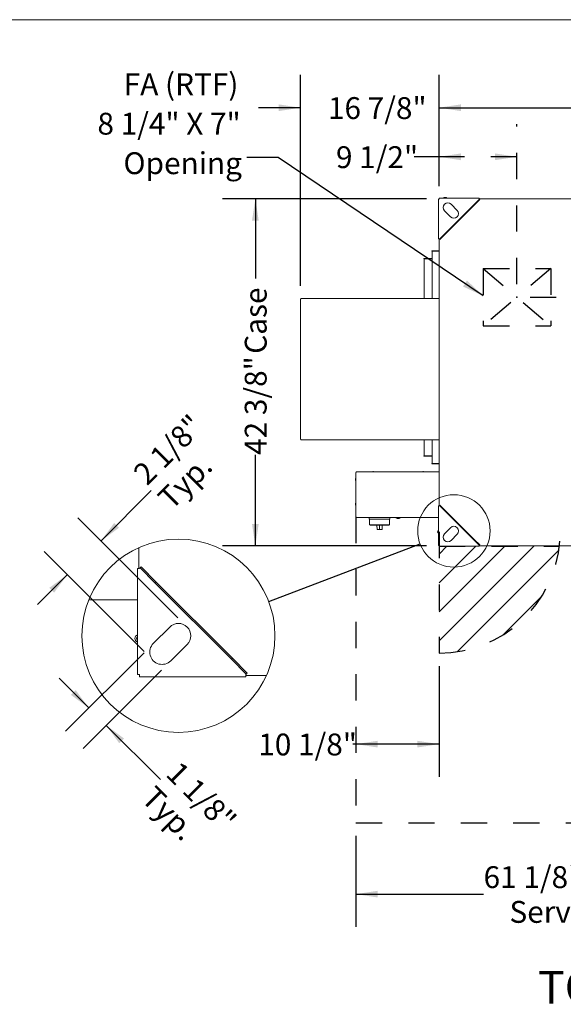
# Model space of a CAD drawing. Units: inches. Extents: x 0.3 to 10.6, y 0.4 to 8.2.
# Drawn here: x 3 to 5.1, y 4.4 to 8.2 of the extents above; entities that cross this region are included whole.
import ezdxf

# ---------------------------------------------------------------- set-up
doc = ezdxf.new("R2010")
doc.units = ezdxf.units.IN
doc.header["$MEASUREMENT"] = 0
doc.header["$PDSIZE"] = -1
doc.linetypes.add('HIDDEN', pattern=[0.075, 0.05, -0.025])
doc.layers.add('DRAWING_FORMAT_LINES', color=7, linetype='Continuous', lineweight=15)
for name, color, linetype in [('FADED', 9, 'Continuous'), ('FORMAT', 7, 'Continuous'), ('SERVICE_AREA_LINE', 7, 'HIDDEN'), ('TEXT', 7, 'Continuous')]:
    doc.layers.add(name, color=color, linetype=linetype)
doc.styles.add('SLDTEXTSTYLE0', font='GOTHIC.TTF', dxfattribs={"width": 0.913})
doc.styles.get("Standard").update_dxf_attribs({"font": 'GOTHIC.TTF'})
doc.dimstyles.new('SLDDIMSTYLE0', dxfattribs={"dimtxt": 0.083333, "dimasz": 0.083333, "dimexe": 0, "dimexo": 0.0625, "dimgap": 0.020833, "dimtad": 0, "dimdec": 6, "dimlfac": 32, "dimrnd": 1e-09, "dimzin": 12, "dimdsep": 46, "dimlunit": 5, "dimtxsty": 'SLDTEXTSTYLE0', "dimsah": 1, "dimcen": 0.09, "dimadec": 0, "dimazin": 3, "dimtfac": 1, "dimtdec": 3, "dimtofl": 0, "dimtmove": 0, "dimatfit": 3, "dimfxl": 1, "dimfrac": 2, "dimtolj": 1, "dimtzin": 12, "dimarcsym": 0})
doc.dimstyles.new('SLDDIMSTYLE1', dxfattribs={"dimtxt": 0.083333, "dimasz": 0.083333, "dimexe": 0, "dimexo": 0.0625, "dimgap": 0.020833, "dimtad": 0, "dimlfac": 32, "dimrnd": 1e-09, "dimzin": 12, "dimdsep": 46, "dimlunit": 5, "dimtxsty": 'SLDTEXTSTYLE0', "dimsah": 1, "dimcen": 0.09, "dimadec": 0, "dimazin": 3, "dimtfac": 1, "dimtdec": 3, "dimtofl": 0, "dimtmove": 0, "dimatfit": 3, "dimfxl": 1, "dimfrac": 2, "dimtolj": 1, "dimtzin": 12, "dimarcsym": 0})
doc.dimstyles.new('SLDDIMSTYLE2', dxfattribs={"dimtxt": 0.083333, "dimasz": 0.083333, "dimexe": 0, "dimexo": 0.0625, "dimgap": 0.020833, "dimtad": 0, "dimdec": 6, "dimlfac": 32, "dimrnd": 1e-09, "dimzin": 12, "dimdsep": 46, "dimlunit": 5, "dimtxsty": 'SLDTEXTSTYLE0', "dimsah": 1, "dimcen": 0.09, "dimadec": 0, "dimazin": 3, "dimtfac": 1, "dimtdec": 3, "dimtmove": 0, "dimatfit": 0, "dimfxl": 1, "dimfrac": 2, "dimtolj": 1, "dimtzin": 12, "dimarcsym": 0})
doc.dimstyles.new('SLDDIMSTYLE3', dxfattribs={"dimtxt": 0.18, "dimasz": 0.083333, "dimexe": 0, "dimexo": 0.0625, "dimgap": 0, "dimtad": 0, "dimtih": 1, "dimtoh": 1, "dimdec": 0, "dimrnd": 1e-09, "dimzin": 0, "dimdsep": 46, "dimlunit": 5, "dimtxsty": 'Standard', "dimsah": 1, "dimcen": 0.09, "dimadec": 0, "dimazin": 0, "dimtfac": 0.083333, "dimtdec": 0, "dimtofl": 0, "dimtmove": 0, "dimatfit": 3, "dimfxl": 1, "dimfrac": 2, "dimtolj": 1, "dimtzin": 0, "dimarcsym": 0})
doc.dimstyles.new('SLDDIMSTYLE4', dxfattribs={"dimtxt": 0.083333, "dimasz": 0.083333, "dimexe": 0, "dimexo": 0.0625, "dimgap": 0.020833, "dimtad": 0, "dimlfac": 32, "dimrnd": 1e-09, "dimzin": 12, "dimdsep": 46, "dimlunit": 5, "dimtxsty": 'SLDTEXTSTYLE0', "dimsah": 1, "dimcen": 0.09, "dimadec": 0, "dimazin": 3, "dimtfac": 1, "dimtdec": 3, "dimtmove": 0, "dimatfit": 0, "dimfxl": 1, "dimfrac": 2, "dimtolj": 1, "dimtzin": 12, "dimarcsym": 0})
doc.dimstyles.new('SLDDIMSTYLE5', dxfattribs={"dimtxt": 0.18, "dimasz": 0.083333, "dimexe": 0, "dimexo": 0.0625, "dimgap": 0, "dimtad": 0, "dimtih": 1, "dimtoh": 1, "dimdec": 0, "dimrnd": 1e-09, "dimzin": 0, "dimdsep": 46, "dimlunit": 5, "dimtxsty": 'Standard', "dimblk1": 'NONE', "dimblk2": 'NONE', "dimsah": 1, "dimcen": 0.09, "dimadec": 0, "dimazin": 0, "dimtfac": 0.083333, "dimtdec": 0, "dimtofl": 0, "dimtmove": 0, "dimatfit": 3, "dimldrblk": 'NONE', "dimfxl": 1, "dimfrac": 2, "dimtolj": 1, "dimtzin": 0, "dimarcsym": 0})
doc.dimstyles.new('SLDDIMSTYLE6', dxfattribs={"dimtxt": 0.083333, "dimasz": 0.083333, "dimexe": 0, "dimexo": 0.0625, "dimgap": 0.020833, "dimtad": 0, "dimdec": 6, "dimlfac": 12, "dimrnd": 1e-09, "dimzin": 12, "dimdsep": 46, "dimlunit": 5, "dimtxsty": 'SLDTEXTSTYLE0', "dimsah": 1, "dimcen": 0.09, "dimadec": 0, "dimazin": 3, "dimtfac": 1, "dimtdec": 3, "dimtmove": 0, "dimatfit": 0, "dimfxl": 1, "dimfrac": 2, "dimtolj": 1, "dimtzin": 12, "dimarcsym": 0})

# ---------------------------------------------------------------- blocks, each defined once
blk = doc.blocks.new('_D_15')
at = {"layer": 'TEXT'}
for p, q in [((4.2708, 5.0599), (4.2708, 4.7133)), ((6.1817, 5.0599), (6.1817, 4.7133)), ((4.2708, 4.8383), (4.7574, 4.8383)), ((6.1817, 4.8383), (5.6384, 4.8383))]:
    blk.add_line(p, q, dxfattribs=at)
for points in [[(4.2708, 4.8383), (4.3541, 4.8255), (4.3541, 4.8511)], [(6.1817, 4.8383), (6.0983, 4.8511), (6.0983, 4.8255)]]:
    blk.add_solid(points, dxfattribs=at)
at = {"layer": 'TEXT', "attachment_point": 1, "style": 'SLDTEXTSTYLE0'}
for s, insert, char_height in [('61 1/8"', (4.7574, 4.9447), 0.08333), (' Minimum', (5.1174, 4.9447), 0.08333), ('Service Area', (4.8561, 4.8123), 0.083333)]:
    blk.add_mtext(s, dxfattribs=dict(at, insert=insert, char_height=char_height))
blk = doc.blocks.new('_D_17')
at = {"layer": 'TEXT'}
for p, q in [((4.5877, 5.7066), (4.5877, 5.2849)), ((4.2708, 5.4099), (4.2585, 5.4099)), ((4.5877, 5.4099), (4.2708, 5.4099))]:
    blk.add_line(p, q, dxfattribs=at)
for points in [[(4.2708, 5.4099), (4.3541, 5.3971), (4.3541, 5.4227)], [(4.5877, 5.4099), (4.5044, 5.4227), (4.5044, 5.3971)]]:
    blk.add_solid(points, dxfattribs=at)
at = {"layer": 'TEXT', "insert": (3.8984, 5.4502), "char_height": 0.08333, "attachment_point": 1, "style": 'SLDTEXTSTYLE0'}
blk.add_mtext('10 1/8"', dxfattribs=at)
blk = doc.blocks.new('_D_18')
at = {"layer": 'SERVICE_AREA_LINE'}
for p, q in [((5.198, 7.4881), (5.198, 7.6483)), ((4.9346, 7.1131), (5.323, 7.1131)), ((5.198, 7.1131), (5.198, 6.9528))]:
    blk.add_line(p, q, dxfattribs=at)
for points in [[(5.198, 7.4881), (5.2108, 7.5714), (5.1852, 7.5714)], [(5.198, 7.1131), (5.1852, 7.0297), (5.2108, 7.0297)]]:
    blk.add_solid(points, dxfattribs=at)
at = {"layer": 'SERVICE_AREA_LINE', "insert": (5.1578, 7.2295), "char_height": 0.08333, "attachment_point": 1, "rotation": 90, "style": 'SLDTEXTSTYLE0'}
blk.add_mtext('12"', dxfattribs=at)
blk = doc.blocks.new('_D_19')
at = {"layer": 'SERVICE_AREA_LINE'}
for p, q in [((4.5877, 7.5362), (4.5877, 7.7731)), ((4.8846, 7.1631), (4.8846, 7.7731)), ((4.5877, 7.6481), (4.4932, 7.6481)), ((4.8846, 7.6481), (4.5877, 7.6481))]:
    blk.add_line(p, q, dxfattribs=at)
for points in [[(4.5877, 7.6481), (4.671, 7.6353), (4.671, 7.661)], [(4.8846, 7.6481), (4.8012, 7.661), (4.8012, 7.6353)]]:
    blk.add_solid(points, dxfattribs=at)
at = {"layer": 'SERVICE_AREA_LINE', "insert": (4.1947, 7.6884), "char_height": 0.08333, "attachment_point": 1, "style": 'SLDTEXTSTYLE0'}
blk.add_mtext('9 1/2"', dxfattribs=at)
blk = doc.blocks.new('_D_20')
at = {"layer": 'TEXT'}
for p, q in [((4.5877, 7.5362), (4.5877, 7.9602)), ((6.1809, 7.5362), (6.1809, 7.9602)), ((4.5877, 7.8352), (5.1171, 7.8352)), ((6.1809, 7.8352), (5.5869, 7.8352))]:
    blk.add_line(p, q, dxfattribs=at)
for points in [[(4.5877, 7.8352), (4.671, 7.8224), (4.671, 7.848)], [(6.1809, 7.8352), (6.0976, 7.848), (6.0976, 7.8224)]]:
    blk.add_solid(points, dxfattribs=at)
at = {"layer": 'TEXT', "char_height": 0.08333, "attachment_point": 1, "style": 'SLDTEXTSTYLE0'}
for s, insert in [('51"', (5.1171, 7.8754)), (' Case', (5.2747, 7.8754))]:
    blk.add_mtext(s, dxfattribs=dict(at, insert=insert))
blk = doc.blocks.new('_D_21')
at = {"layer": 'TEXT'}
for p, q in [((4.0592, 7.1563), (4.0592, 7.9602)), ((4.5877, 7.5362), (4.5877, 7.9602)), ((4.0592, 7.8352), (3.8989, 7.8352)), ((4.5877, 7.8352), (4.748, 7.8352))]:
    blk.add_line(p, q, dxfattribs=at)
for points in [[(4.0592, 7.8352), (3.9759, 7.848), (3.9759, 7.8224)], [(4.5877, 7.8352), (4.671, 7.8224), (4.671, 7.848)]]:
    blk.add_solid(points, dxfattribs=at)
at = {"layer": 'TEXT', "insert": (4.164, 7.8754), "char_height": 0.08333, "attachment_point": 1, "style": 'SLDTEXTSTYLE0'}
blk.add_mtext('16 7/8"', dxfattribs=at)
blk = doc.blocks.new('_D_23')
at = {"layer": 'TEXT'}
for p, q in [((4.5396, 7.4881), (3.7624, 7.4881)), ((3.8874, 7.4881), (3.8874, 7.1841)), ((3.8874, 6.1658), (3.8874, 6.5119)), ((4.5396, 6.1658), (3.7624, 6.1658))]:
    blk.add_line(p, q, dxfattribs=at)
for points in [[(3.8874, 7.4881), (3.8746, 7.4047), (3.9002, 7.4047)], [(3.8874, 6.1658), (3.9002, 6.2491), (3.8746, 6.2491)]]:
    blk.add_solid(points, dxfattribs=at)
at = {"layer": 'TEXT', "char_height": 0.08333, "attachment_point": 1, "rotation": 90, "style": 'SLDTEXTSTYLE0'}
for s, insert in [(' Case', (3.8471, 6.8719)), ('42 3/8"', (3.8471, 6.5119))]:
    blk.add_mtext(s, dxfattribs=dict(at, insert=insert))
blk = doc.blocks.new('SW_NOTE_12')
at = {"layer": 'TEXT', "color": 0, "attachment_point": 3, "style": 'SLDTEXTSTYLE0'}
for s, insert, char_height in [('FA (RTF)', (-0.0325, 0.3212), 0.08333), ('8 1/4" X 7"', (-0.0238, 0.1708), 0.083333), ('Opening', (-0.019, 0.0203), 0.08333)]:
    blk.add_mtext(s, dxfattribs=dict(at, insert=insert, char_height=char_height))
blk = doc.blocks.new('_NONE')
blk = doc.blocks.new('_D_24')
at = {"layer": 'TEXT'}
for p, q in [((3.2991, 6.1843), (3.4906, 6.3759)), ((3.5919, 5.8915), (3.2107, 6.2727)), ((3.4631, 5.7627), (3.0819, 6.1439)), ((3.1703, 6.0555), (3.057, 5.9422))]:
    blk.add_line(p, q, dxfattribs=at)
for points in [[(3.2991, 6.1843), (3.3671, 6.2342), (3.3489, 6.2523)], [(3.1703, 6.0555), (3.1023, 6.0057), (3.1204, 5.9876)]]:
    blk.add_solid(points, dxfattribs=at)
at = {"layer": 'TEXT', "char_height": 0.08333, "attachment_point": 1, "rotation": 45, "style": 'SLDTEXTSTYLE0'}
for s, insert in [('2 1/8"', (3.4154, 6.4512)), ('Typ.', (3.509, 6.3575))]:
    blk.add_mtext(s, dxfattribs=dict(at, insert=insert))
blk = doc.blocks.new('_D_25')
at = {"layer": 'TEXT'}
for p, q in [((3.4631, 5.7583), (3.1641, 5.4593)), ((3.5294, 5.692), (3.2304, 5.393)), ((3.2525, 5.5477), (3.1391, 5.661)), ((3.3188, 5.4814), (3.5252, 5.275))]:
    blk.add_line(p, q, dxfattribs=at)
for points in [[(3.2525, 5.5477), (3.2026, 5.6157), (3.1845, 5.5975)], [(3.3188, 5.4814), (3.3686, 5.4134), (3.3867, 5.4315)]]:
    blk.add_solid(points, dxfattribs=at)
at = {"layer": 'TEXT', "char_height": 0.08333, "attachment_point": 1, "rotation": 315, "style": 'SLDTEXTSTYLE0'}
for s, insert in [('1 1/8"', (3.6004, 5.3502)), ('Typ.', (3.5068, 5.2566))]:
    blk.add_mtext(s, dxfattribs=dict(at, insert=insert))

msp = doc.modelspace()

# ---------------------------------------------------------------- hatches: boundary and pattern name
at = {"layer": 'FADED'}
h = msp.add_hatch(dxfattribs=at)
h.set_pattern_fill('LINE', color=256, scale=0.625, angle=45, style=0)
edge = h.paths.add_edge_path(flags=0)
edge.add_arc((4.5876836, 6.21857204), 0.46196231, 270, 353.18962279)
edge.add_line((5.04638632, 6.16379079), (4.5876836, 6.16379079))
edge.add_line((4.5876836, 6.16379079), (4.5876836, 5.75660973))

# ---------------------------------------------------------------- linework, layer by layer
at = {"color": 7, "linetype": 'Continuous', "lineweight": 15}
for p, q in [((4.58569923, 7.33518142), (4.58569923, 7.48705642)), ((4.58569923, 7.48705642), (4.58869919, 7.48705642)), ((4.58869919, 7.48705642), (4.58869919, 7.49005642)), ((4.74057422, 7.49005642), (4.58869919, 7.49005642)), ((4.60542171, 7.49310329), (4.60542171, 7.49005642)), ((4.61001716, 7.49310329), (4.60542171, 7.49310329)), ((4.61001716, 7.49310329), (4.61001716, 7.49005642)), ((4.61507593, 7.49310329), (4.61001716, 7.49310329)), ((4.61507593, 7.49310329), (4.61507593, 7.49005642)), ((4.61553925, 7.49310329), (4.61507593, 7.49310329)), ((4.61553925, 7.49310329), (4.61553925, 7.49005642)), ((4.65672255, 7.44389228), (4.63328505, 7.46732978)), ((4.72006811, 7.46513611), (4.74128136, 7.48634931)), ((4.74269558, 7.4849351), (4.72148232, 7.46372189)), ((4.74057422, 7.49005642), (4.74057422, 7.48705642)), ((4.74057422, 7.48805642), (6.02802736, 7.48805642)), ((4.74128136, 7.48634931), (4.74269558, 7.4849351)), ((4.60842585, 7.44247055), (4.63186335, 7.41903306)), ((4.72006811, 7.46513611), (4.61061952, 7.35568751)), ((4.72148232, 7.46372189), (4.61203373, 7.3542733)), ((4.72148232, 7.46372189), (4.72006811, 7.46513611)), ((4.58940633, 7.33447431), (4.61061952, 7.35568751)), ((4.61061952, 7.35568751), (4.61203373, 7.3542733)), ((4.58869919, 7.33518142), (4.58569923, 7.33518142)), ((4.58769923, 6.31866582), (4.58769923, 7.33518142)), ((4.59082055, 7.3330601), (4.58940633, 7.33447431)), ((4.61203373, 7.3542733), (4.59082055, 7.3330601)), ((4.56069923, 7.29000955), (4.56069923, 7.28875954)), ((4.56069923, 7.29000955), (4.58769923, 7.29000955)), ((4.56069923, 7.28875954), (4.56194926, 7.28875954)), ((4.56194926, 7.28875954), (4.56194926, 7.10813455)), ((4.58769923, 7.28875954), (4.56194926, 7.28875954)), ((4.52944925, 7.25875955), (4.52944925, 7.26000954)), ((4.56194926, 7.26000954), (4.52944925, 7.26000954)), ((4.53069921, 7.25875955), (4.52944925, 7.25875955)), ((4.53069921, 7.10813455), (4.53069921, 7.25875955)), ((4.53069921, 7.25875955), (4.56194926, 7.25875955)), ((4.05919743, 7.10625955), (4.05919743, 6.57172831)), ((4.05919743, 7.10625955), (4.06023581, 7.10625955)), ((4.06107239, 7.10813455), (4.58769923, 7.10813455)), ((4.18395183, 7.10832206), (4.09009123, 7.10832206)), ((4.18395183, 7.10832206), (4.18480879, 7.10813455)), ((4.06023581, 6.57172831), (4.05919743, 6.57172831)), ((4.06107239, 6.56985327), (4.58769923, 6.56985327)), ((4.09009548, 6.56966576), (4.18395087, 6.56966576)), ((4.18480784, 6.56985327), (4.18395087, 6.56966576)), ((4.53069921, 6.50875954), (4.53069921, 6.56985327)), ((4.56194926, 6.56985327), (4.56194926, 6.47875951)), ((4.52944925, 6.50875954), (4.52944925, 6.50750951)), ((4.52944925, 6.50875954), (4.53069921, 6.50875954)), ((4.52944925, 6.50750951), (4.56194926, 6.50750951)), ((4.56194926, 6.50875954), (4.53069921, 6.50875954)), ((4.56194926, 6.47875951), (4.56069923, 6.47875951)), ((4.56069923, 6.47750956), (4.56069923, 6.47875951)), ((4.58769923, 6.47750956), (4.56069923, 6.47750956)), ((4.56194926, 6.47875951), (4.58769923, 6.47875951)), ((4.26976169, 6.42188452), (4.2694336, 6.41915017)), ((4.2694336, 6.41915017), (4.2694336, 6.41680639)), ((4.2694336, 6.41680639), (4.26976169, 6.41407205)), ((4.2703867, 6.42188452), (4.26976169, 6.42188452)), ((4.26976169, 6.42188452), (4.26976169, 6.41407205)), ((4.2703867, 6.4454783), (4.2703867, 6.27547827)), ((4.2703867, 6.4454783), (4.27226174, 6.4454783)), ((4.27226174, 6.4454783), (4.27226174, 6.44735326)), ((4.27226174, 6.44735326), (4.58769923, 6.44735326)), ((4.33530861, 6.44830644), (4.33257419, 6.44797827)), ((4.33257419, 6.44797827), (4.33257419, 6.44735326)), ((4.34038674, 6.44797827), (4.33257419, 6.44797827)), ((4.33765232, 6.44830644), (4.33530861, 6.44830644)), ((4.34038674, 6.44797827), (4.33765232, 6.44830644)), ((4.34038674, 6.44735326), (4.34038674, 6.44797827)), ((4.52593362, 6.44830644), (4.5231992, 6.44797827)), ((4.5231992, 6.44797827), (4.5231992, 6.44735326)), ((4.53101175, 6.44797827), (4.5231992, 6.44797827)), ((4.52827733, 6.44830644), (4.52593362, 6.44830644)), ((4.53101175, 6.44797827), (4.52827733, 6.44830644)), ((4.53101175, 6.44735326), (4.53101175, 6.44797827)), ((4.26976169, 6.41407205), (4.2703867, 6.41407205)), ((4.26976169, 6.32813451), (4.2694336, 6.32540016)), ((4.2694336, 6.32540016), (4.2694336, 6.32305638)), ((4.2694336, 6.32305638), (4.26976169, 6.32032204)), ((4.2703867, 6.32813451), (4.26976169, 6.32813451)), ((4.26976169, 6.32813451), (4.26976169, 6.32032204)), ((4.26976169, 6.32032204), (4.2703867, 6.32032204)), ((4.58569923, 6.31866582), (4.58569923, 6.16679072)), ((4.58569923, 6.31866582), (4.58869919, 6.31866582)), ((4.58940633, 6.31937289), (4.59082055, 6.32078711)), ((4.61061952, 6.29815971), (4.58940633, 6.31937289)), ((4.59082055, 6.32078711), (4.61203373, 6.29957386)), ((4.27226174, 6.27547827), (4.2703867, 6.27547827)), ((4.27226174, 6.2736033), (4.27226174, 6.27547827)), ((4.27226174, 6.2736033), (4.58569923, 6.2736033)), ((4.32154476, 6.2671653), (4.32154476, 6.2736033)), ((4.40028493, 6.2671653), (4.32154476, 6.2671653)), ((4.32277506, 6.2671653), (4.32277506, 6.24624999)), ((4.36929294, 6.27335324), (4.36705974, 6.27335324)), ((4.494293, 6.27335324), (4.36929294, 6.27335324)), ((4.39905463, 6.24624999), (4.39905463, 6.2671653)), ((4.40028493, 6.2671653), (4.40028493, 6.27335324)), ((4.42319921, 6.27335324), (4.42319921, 6.2721346)), ((4.42319921, 6.2721346), (4.43245707, 6.2721346)), ((4.43095368, 6.2701404), (4.43095368, 6.27013512)), ((4.43245707, 6.2721346), (4.44038673, 6.2721346)), ((4.43251148, 6.27055942), (4.43251148, 6.27013512)), ((4.43263226, 6.2705625), (4.43263226, 6.27013512)), ((4.44038673, 6.2721346), (4.44038673, 6.27335324)), ((4.49652627, 6.27335324), (4.494293, 6.27335324)), ((4.61203373, 6.29957386), (4.61061952, 6.29815971)), ((4.61061952, 6.29815971), (4.72006811, 6.18871112)), ((4.61203373, 6.29957386), (4.72148232, 6.19012527)), ((4.39905463, 6.24624999), (4.32277506, 6.24624999)), ((4.32462055, 6.24624999), (4.32462055, 6.24440451)), ((4.39720915, 6.24440451), (4.32462055, 6.24440451)), ((4.35113046, 6.24440451), (4.35140964, 6.2284104)), ((4.36091485, 6.2284104), (4.36091485, 6.24440451)), ((4.37042006, 6.2284104), (4.37069923, 6.24440451)), ((4.39720915, 6.24440451), (4.39720915, 6.24624999)), ((4.63186335, 6.23481408), (4.60842585, 6.21137658)), ((4.36091485, 6.2284104), (4.35140964, 6.2284104)), ((4.37042006, 6.2284104), (4.36091485, 6.2284104)), ((4.63328505, 6.18651745), (4.65672255, 6.20995496)), ((3.44318495, 6.07977208), (3.44318495, 6.15878999)), ((4.58869919, 6.16679072), (4.58569923, 6.16679072)), ((4.58869919, 6.16379084), (4.58869919, 6.16679072)), ((4.74057422, 6.16379084), (4.58869919, 6.16379084)), ((4.72006811, 6.18871112), (4.72148232, 6.19012527)), ((4.74128136, 6.16749794), (4.72006811, 6.18871112)), ((4.72148232, 6.19012527), (4.74269558, 6.16891208)), ((4.74057422, 6.16679072), (4.74057422, 6.16379084)), ((4.74057422, 6.16579076), (6.02802736, 6.16579076)), ((4.74269558, 6.16891208), (4.74128136, 6.16749794)), ((3.43785162, 6.07977208), (3.43785162, 5.67477182)), ((3.43785162, 6.07977208), (3.44585151, 6.07977208)), ((3.44773723, 6.08165761), (3.45150848, 6.08542885)), ((3.50430572, 6.02508912), (3.44773723, 6.08165761)), ((3.45150848, 6.08542885), (3.50807696, 6.02886017)), ((3.50807696, 6.02886017), (3.50430572, 6.02508912)), ((3.50430572, 6.02508912), (3.79616862, 5.73322622)), ((3.50807696, 6.02886017), (3.79993987, 5.73699727)), ((3.25225219, 5.95960537), (3.43785162, 5.95960537)), ((3.56095594, 5.85616745), (3.49845594, 5.79366744)), ((3.56474714, 5.72737644), (3.62724714, 5.78987645)), ((3.79616862, 5.73322622), (3.79993987, 5.73699727)), ((3.8527373, 5.67665774), (3.79616862, 5.73322622)), ((3.79993987, 5.73699727), (3.85650855, 5.68042879)), ((3.44585151, 5.67477182), (3.43785162, 5.67477182)), ((3.44585151, 5.66677213), (3.44585151, 5.67477182)), ((3.85085158, 5.66677213), (3.44585151, 5.66677213)), ((3.85085158, 5.67477182), (3.85085158, 5.66677213)), ((3.85085158, 5.67210526), (3.92986939, 5.67210526)), ((3.85650855, 5.68042879), (3.8527373, 5.67665774))]:
    msp.add_line(p, q, dxfattribs=at)
at = {"color": 7, "linetype": 'Continuous', "lineweight": 15, "flags": 128}
for points in [[(4.74128136, 7.48634931), (4.74126772, 7.4863629), (4.74122753, 7.48640314), (4.7411622, 7.48646848), (4.7410742, 7.48655642), (4.74096706, 7.48666357), (4.74084481, 7.48678582), (4.74071215, 7.48691847), (4.74057422, 7.48705642)], [(4.58869919, 7.33518142), (4.5888372, 7.33504347), (4.58896979, 7.33491083), (4.58909211, 7.33478856), (4.58919924, 7.33468142), (4.58928717, 7.33459348), (4.58935251, 7.33452814), (4.58939277, 7.3344879), (4.58940633, 7.33447431)], [(4.09094819, 7.10813455), (4.09009123, 7.10832206), (4.08923427, 7.10813455)], [(4.08923852, 6.56985327), (4.09009548, 6.56966576), (4.09095245, 6.56985327)], [(4.27226174, 6.44562584), (4.27218591, 6.44555412), (4.27211419, 6.4454783)], [(4.58940633, 6.31937289), (4.58939277, 6.31935933), (4.58935251, 6.31931907), (4.58928717, 6.31925373), (4.58919924, 6.3191658), (4.58909211, 6.31905866), (4.58896979, 6.31893642), (4.5888372, 6.31880376), (4.58869919, 6.31866582)], [(4.74057422, 6.16679072), (4.74071215, 6.16692873), (4.74084481, 6.16706132), (4.74096706, 6.16718364), (4.7410742, 6.16729085), (4.7411622, 6.1673787), (4.74122753, 6.16744412), (4.74126772, 6.1674843), (4.74128136, 6.16749794)], [(3.44773723, 6.08165761), (3.44770106, 6.08162143), (3.4475937, 6.08151407), (3.44741946, 6.08133983), (3.44718499, 6.08110537), (3.44689929, 6.08081966), (3.44657311, 6.08049368), (3.44621954, 6.08013992), (3.44585151, 6.07977208)], [(3.85085158, 5.67477182), (3.85121942, 5.67513985), (3.85157317, 5.67549341), (3.85189916, 5.67581959), (3.85218486, 5.67610549), (3.85241953, 5.67633977), (3.85259377, 5.6765142), (3.85270093, 5.67662136), (3.8527373, 5.67665774)]]:
    msp.add_lwpolyline(points, dxfattribs=at)
at = {"color": 7, "linetype": 'Continuous', "lineweight": 0}
for centre, radius in [((4.64429297, 6.22238454), 0.13804685), ((3.5941016, 5.82300741), 0.36812489)]:
    msp.add_circle(centre, radius, dxfattribs=at)
at = {"color": 7, "linetype": 'Continuous', "lineweight": 15}
for centre, radius, start, end in [((4.62085547, 7.45490017), 0.01757812, 45, 225), ((4.64429297, 7.43146267), 0.01757813, 225, 45), ((4.06191386, 7.10663498), 0.00171953, 119.29845369, 192.61117342), ((4.06191392, 6.57135288), 0.00171959, 167.38931123, 240.70022785), ((4.36705971, 6.27921267), 0.00585938, 253.20274294, 270), ((4.43179297, 6.289298), 0.01919471, 243.40285934, 257.50444131), ((4.43173278, 6.28918869), 0.01906949, 257.4968443, 267.65846711), ((4.42766481, 6.2706763), 0.00012094, 258.12744341, 299.88369325), ((4.43185352, 6.28918903), 0.01906983, 257.49698491, 267.65864789), ((4.43053833, 6.27074948), 0.0008154, 311.10989726, 347.3883676), ((4.43147456, 6.28874946), 0.01819429, 269.53998111, 271.00275982), ((4.43211296, 6.28923323), 0.01867804, 267.60999075, 272.39000925), ((4.43304761, 6.27074948), 0.0008154, 192.6116324, 228.89010274), ((4.43185325, 6.28918799), 0.01906879, 272.34134515, 282.50334344), ((4.43209644, 6.2707493), 0.00081506, 311.10201827, 347.39624659), ((4.43592034, 6.27067966), 0.00012434, 265.23130459, 299.50288783), ((4.43179297, 6.289298), 0.01919471, 282.49555869, 296.59714066), ((4.49652623, 6.27921267), 0.00585938, 270, 286.79725706), ((4.64429297, 6.22238454), 0.01757812, 315, 135), ((4.5876836, 6.21857204), 0.00551563, 111.08627862, 248.91372138), ((4.5876836, 6.21857204), 0.00307813, 130.14094152, 180), ((4.5876836, 6.21857204), 0.00307813, 180, 229.85905848), ((4.5876836, 6.21857204), 0.00292969, 132.63561011, 227.36438989), ((4.62085547, 6.19894704), 0.01757812, 135, 315), ((3.59410154, 5.82302195), 0.04687489, 315.00008451, 135.00008451), ((3.44314312, 5.81285533), 0.01470816, 111.08581775, 248.91418225), ((3.44314463, 5.81285485), 0.00820968, 130.14522175, 179.99530688), ((3.44314326, 5.81285533), 0.0078125, 132.63524396, 227.36475604), ((3.44314366, 5.81285535), 0.00820871, 179.99880606, 229.85793541), ((3.53160154, 5.76052194), 0.04687489, 135.00008451, 315.00008451)]:
    msp.add_arc(centre, radius, start, end, dxfattribs=at)
at = {"layer": 'DRAWING_FORMAT_LINES', "color": 8, "true_color": 0x808080}
msp.add_line((0.33994011, 8.17066994), (10.58994011, 8.17066994), dxfattribs=at)
at = {"layer": 'SERVICE_AREA_LINE'}
for p, q in [((4.75566797, 7.22243142), (5.01348047, 7.00368142)), ((4.75566797, 7.22243142), (5.01348047, 7.22243142)), ((4.75566797, 7.22243142), (4.75566797, 7.00368142)), ((5.01348047, 7.22243142), (4.75566797, 7.00368142)), ((5.01348047, 7.22243142), (5.01348047, 7.00368142)), ((4.75566797, 7.00368142), (5.01348047, 7.00368142)), ((4.27076172, 6.27622829), (4.27076172, 5.10991497)), ((4.5876836, 6.21857204), (4.5876836, 5.75660973)), ((4.5876836, 6.16379079), (5.04638632, 6.16379079)), ((3.62724717, 5.85616768), (3.62479723, 5.85844859)), ((3.49845591, 5.72737641), (3.4968456, 5.72906906)), ((4.27076172, 5.10991497), (6.18166797, 5.10991497))]:
    msp.add_line(p, q, dxfattribs=at)
msp.add_arc((4.5876836, 6.21857204), 0.46196231, 270, 355.61390004, dxfattribs=at)
msp.add_point((4.88457422, 7.11305642), dxfattribs=at)

# ---------------------------------------------------------------- block references
at = {"layer": 'TEXT'}
msp.add_blockref('SW_NOTE_12', (3.85538746, 7.64515524), dxfattribs=at)

# ---------------------------------------------------------------- texts
at = {"layer": 'FORMAT', "insert": (4.96449958, 4.54565759), "char_height": 0.125, "attachment_point": 1, "style": 'SLDTEXTSTYLE0'}
msp.add_mtext('TOP VIEW', dxfattribs=at)

# ---------------------------------------------------------------- dimensions: what is measured, and where the dimension line sits
at = {"layer": 'SERVICE_AREA_LINE'}
dim = msp.add_linear_dim(base=(4.58769922, 7.64813055), p1=(4.88457422, 7.11305642), p2=(4.58769922, 7.48618142), dimstyle='SLDDIMSTYLE0', dxfattribs=at)
dim.commit()
dim.dimension.update_dxf_attribs({"geometry": '_D_19', "text_midpoint": (4.34396679, 7.64813055), "dimtype": 160})
dim = msp.add_linear_dim(base=(5.19802017, 7.48805642), p1=(4.88457422, 7.11305642), p2=(4.58957422, 7.48805642), angle=90, dimstyle='SLDDIMSTYLE4', dxfattribs=at)
dim.commit()
dim.dimension.update_dxf_attribs({"geometry": '_D_18', "text_midpoint": (5.19802017, 7.30827191), "dimtype": 160})
at = {"layer": 'TEXT'}
dim = msp.add_linear_dim(base=(4.58769922, 7.83519659), p1=(4.05919744, 7.10625954), p2=(4.58769922, 7.48618142), dimstyle='SLDDIMSTYLE2', dxfattribs=at)
dim.commit()
dim.dimension.update_dxf_attribs({"geometry": '_D_21', "text_midpoint": (4.34396679, 7.83519659), "dimtype": 160})
for base, p1, p2, text, dimstyle, picture, middle in [((4.58769922, 7.83519659), (6.18090235, 7.48618142), (4.58769922, 7.48618142), '<> Case', 'SLDDIMSTYLE1', '_D_20', (5.35198288, 7.83519659)), ((6.18166797, 4.83828617), (4.27076172, 5.10991497), (6.18166797, 5.10991497), '<> Minimum\\PService Area', 'SLDDIMSTYLE0', '_D_15', (5.19792291, 4.83828617))]:
    dim = msp.add_linear_dim(base=base, p1=p1, p2=p2, text=text, dimstyle=dimstyle, dxfattribs=at)
    dim.commit()
    dim.dimension.update_dxf_attribs({"geometry": picture, "text_midpoint": middle, "dimtype": 160})
for base, p1, p2, angle, text, dimstyle, picture, middle in [((3.88738288, 6.16579079), (4.58957422, 7.48805642), (4.58957422, 6.16579079), 90, '<> Case', 'SLDDIMSTYLE0', '_D_23', (3.88738288, 6.84798955)), ((3.29907534, 6.18433951), (3.49845591, 5.72737641), (3.62724717, 5.85616768), 45, '<>\\PTyp.', 'SLDDIMSTYLE6', '_D_24', (3.5961542, 6.48141836)), ((3.3187508, 5.48138004), (3.49845591, 5.79366768), (3.56474717, 5.72737641), 315, '<>\\PTyp.', 'SLDDIMSTYLE6', '_D_25', (3.63067202, 5.16945883))]:
    dim = msp.add_linear_dim(base=base, p1=p1, p2=p2, angle=angle, text=text, dimstyle=dimstyle, dxfattribs=at)
    dim.commit()
    dim.dimension.update_dxf_attribs({"geometry": picture, "text_midpoint": middle, "dimtype": 160})
dim = msp.add_linear_dim(base=(4.27076172, 5.40992248), p1=(4.5876836, 5.75660973), p2=(4.27076172, 5.10991497), angle=0, dimstyle='SLDDIMSTYLE0', dxfattribs=at)
dim.commit()
dim.dimension.update_dxf_attribs({"geometry": '_D_17', "text_midpoint": (4.07844854, 5.40992248), "dimtype": 160})

# ---------------------------------------------------------------- leaders
at = {"color": 7, "linetype": 'Continuous', "lineweight": 0, "has_arrowhead": 0}
msp.add_leader([(3.93818714, 5.95386951), (4.51526087, 6.17331674)], dimstyle='SLDDIMSTYLE5', dxfattribs=at)
at = {"layer": 'TEXT'}
msp.add_leader([(4.75566797, 7.11863123), (3.97415051, 7.64515524), (3.85538746, 7.64515524)], dimstyle='SLDDIMSTYLE3', dxfattribs=at)

doc.saveas('drawing.dxf')
